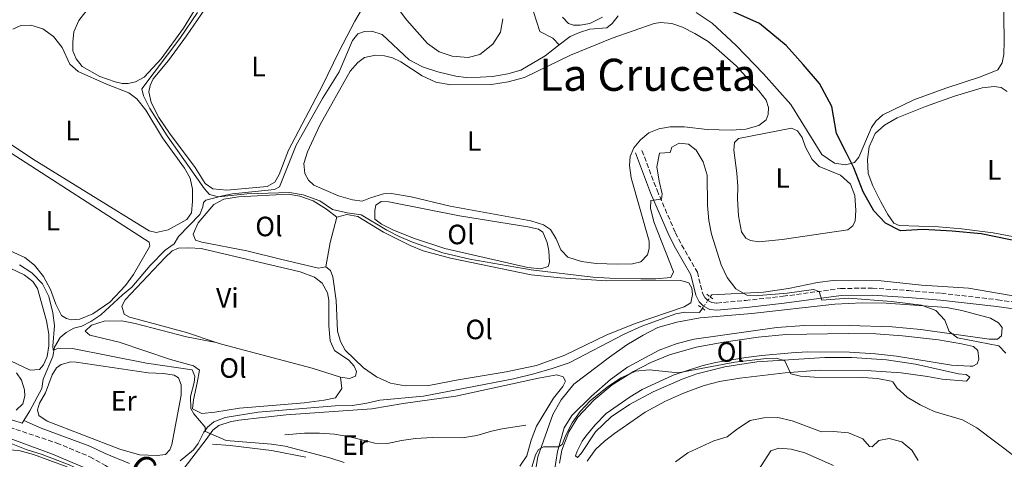
# Model space of a CAD drawing. Units: metres. Extents: x 605282 to 608788, y 4645945 to 4648305.
# Drawn here: x 606593 to 606946, y 4646951 to 4647109 of the extents above; entities that cross this region are included whole.
import ezdxf
from ezdxf.enums import TextEntityAlignment as Align

# ---------------------------------------------------------------- set-up
doc = ezdxf.new("R2010")
doc.units = ezdxf.units.M
doc.header["$MEASUREMENT"] = 0
for name, pattern in [('DGN Style 2', [1.7399219301090239, 1.043953158065414, -0.6959687720436097]), ('DGN Style 3', [2.435890702152634, 1.739921930109024, -0.6959687720436097]), ('DGN Style 5', [1.217945351076317, 0.5219765790327072, -0.6959687720436097])]:
    doc.linetypes.add(name, pattern=pattern)
for name, color, linetype, lineweight in [('Acequia sin especificar', 4, 'Continuous', 0), ('Acequia sin especificar no vista', 4, 'DGN Style 5', 0), ('Camino', 7, 'DGN Style 3', 0), ('Curva de nivel directora', 30, 'Continuous', 30), ('Curva de nivel intermedia', 30, 'Continuous', 0), ('Etiqueta de uso rústico', 92, 'Continuous', 0), ('Línea  de bancal', 1, 'Continuous', 13), ('Línea de cambio de uso (parcela vista)', 92, 'Continuous', 0), ('Margen derecho', 7, 'Continuous', 0), ('Pontón-alcantarilla (pasos de agua)', 1, 'DGN Style 2', 0), ('Texto de Área (paraje) menor', 7, 'Continuous', 0)]:
    doc.layers.add(name, color=color, linetype=linetype, lineweight=lineweight)
doc.styles.add('Style-Arial', font='arial.ttf')

msp = doc.modelspace()

# ---------------------------------------------------------------- linework, layer by layer
at = {"layer": 'Acequia sin especificar', "color": 4, "linetype": 'Continuous', "lineweight": 0}
for points in [[(606724.1100000005, 4647165.5, 404.3999999999942), (606733.0800000001, 4647155.730000001, 404.3999999999942), (606743.9400000004, 4647144.4, 403.8500000000058), (606759.7999999998, 4647129.939999999, 403.1100000000006), (606773.0800000001, 4647118.119999999, 402.0099999999948), (606775.8399999999, 4647114.310000001, 401.820000000007), (606777.2100000001, 4647111.17, 401.820000000007), (606779.3600000005, 4647104.470000001, 401.6399999999995), (606784.0199999996, 4647102.109999999, 401.4499999999971), (606786.2800000003, 4647099.619999999, 401.0899999999965)], [(606786.2800000003, 4647099.619999999, 401.0899999999965), (606790.1699999999, 4647102.609999999, 401.0899999999965), (606793.5800000001, 4647104.09, 400.8999999999942), (606797.1900000004, 4647105.26, 400.7200000000012), (606803.3799999999, 4647105.76, 400.7200000000012), (606805.2800000003, 4647107.289999999, 400.5299999999988), (606807.3899999997, 4647110.060000001, 400.3500000000058)], [(606594.2400000002, 4646964.91, 413.1999999999971), (606596.3700000001, 4646968.359999999, 412.9100000000035), (606600.7199999997, 4646976.33, 411.4400000000023), (606601.2100000001, 4646979.77, 411.25), (606604.5899999999, 4646987.859999999, 410.6999999999971), (606605.1600000003, 4646991.26, 409.7799999999988), (606607.2699999996, 4646994.680000001, 409.2299999999959), (606609.4100000003, 4646996.52, 409.0399999999936), (606612.1699999999, 4646998.050000001, 409.0399999999936), (606615.0700000003, 4646998.76, 409.0399999999936), (606618.2599999999, 4647000.439999999, 408.4900000000052), (606621.8700000001, 4647002.850000001, 408.3000000000029), (606629.5800000001, 4647009.939999999, 407.9400000000023), (606632.9299999997, 4647012.699999999, 407.570000000007), (606639.5199999996, 4647020.539999999, 407.1999999999971), (606644.8600000005, 4647025.99, 406.8300000000018), (606648.1200000001, 4647028.32, 406.6499999999942), (606649.7300000006, 4647030.939999999, 405.9100000000035), (606657.3600000005, 4647038.77, 405.3500000000058), (606658.4299999997, 4647041.5, 405.3500000000058), (606658.6299999999, 4647043.09, 405.3500000000058), (606659.4900000002, 4647043.930000001, 405.3500000000058), (606665.4900000002, 4647045.550000001, 405.3500000000058), (606669.0599999996, 4647046.180000001, 405.1699999999983), (606684.1500000004, 4647047.730000001, 404.25), (606685.9299999997, 4647048.680000001, 404.0599999999977), (606691.9199999999, 4647063.720000001, 404.0599999999977), (606701.3300000001, 4647080.390000001, 403.5099999999948), (606707.2800000003, 4647090.01, 403.3300000000018), (606712.1200000001, 4647101.26, 403.1399999999995), (606714.0700000003, 4647103.57, 402.9600000000065), (606716.3899999997, 4647104.480000001, 402.9600000000065), (606719.0999999996, 4647104.57, 402.9600000000065), (606722.7300000006, 4647103.42, 402.9600000000065), (606732.4400000004, 4647094.300000001, 402.7700000000041), (606737.2100000001, 4647091.720000001, 402.7700000000041), (606742.6900000004, 4647089.970000001, 402.5899999999965), (606749.1299999999, 4647088.460000001, 402.5899999999965), (606752.9199999999, 4647088, 402.4100000000035), (606757.9400000004, 4647088.039999999, 402.4100000000035), (606762.2800000003, 4647088.359999999, 401.6699999999983), (606767.7699999996, 4647089.279999999, 401.4799999999959), (606772.54, 4647090.600000001, 401.4799999999959), (606781.2000000002, 4647095.680000001, 401.4799999999959), (606786.2800000003, 4647099.619999999, 401.0899999999965)], [(606840.4500000002, 4647009.210000001, 405.3600000000006), (606840.9699999997, 4647009.960000001, 405.2700000000041), (606859.54, 4647010.980000001, 404.7200000000012), (606868.4800000006, 4647012.27, 404.5399999999936), (606878.8899999997, 4647014.390000001, 403.8000000000029), (606884.54, 4647015.16, 403.6100000000006), (606901.7400000002, 4647015.039999999, 403.0599999999977), (606916.2699999996, 4647013.5, 402.8800000000047), (606923.8099999996, 4647013.01, 402.3000000000029), (606933.0899999999, 4647012.390000001, 401.7899999999936), (606963.6500000004, 4647007.16, 400.6699999999983)], [(606650.2699999996, 4646950.42, 411.3600000000006), (606655.0199999996, 4646954.33, 411.1699999999983), (606656.7000000002, 4646956.67, 410.4400000000023), (606658.7400000002, 4646960.680000001, 410.25), (606660.0999999996, 4646962.560000001, 409.6999999999971), (606662.3600000005, 4646964.439999999, 409.5099999999948), (606666.4299999997, 4646965.92, 409.5099999999948), (606678.2800000003, 4646967.92, 408.9600000000065), (606705.9000000004, 4646970.220000001, 408.5899999999965), (606712.0499999998, 4646970.289999999, 408.0399999999936), (606717.2699999996, 4646971.109999999, 407.8500000000058), (606721.8799999999, 4646972.189999999, 407.8500000000058), (606737.6299999999, 4646973.66, 407.6699999999983), (606752.5700000003, 4646976.449999999, 407.3000000000029), (606769.8799999999, 4646979.91, 407.3000000000029), (606777.2000000002, 4646981.680000001, 407.3000000000029), (606783.7800000003, 4646983.52, 407.1199999999953), (606789.79, 4646985.560000001, 407.1199999999953), (606809.5899999999, 4646995.890000001, 406.75), (606815.9100000003, 4646998.779999999, 406.75), (606828.1200000001, 4647003.220000001, 406.5599999999977), (606831.2999999998, 4647003.730000001, 406.5599999999977), (606836.6299999999, 4647003.689999999, 406.0099999999948), (606837.6500000004, 4647005.16, 405.8399999999965)], [(606446.5199999996, 4646990.859999999, 415.8600000000006), (606463.5899999999, 4646986.32, 415.8600000000006), (606498.9400000004, 4646978.02, 415.4900000000052), (606503.9199999999, 4646977.09, 415.4900000000052), (606511.0300000003, 4646976.77, 415.4900000000052), (606517.7999999998, 4646977.57, 415.4900000000052), (606523.1500000004, 4646979.039999999, 415.3099999999977), (606533.6200000001, 4646978.76, 415.3099999999977), (606537.1799999997, 4646978.74, 414.7599999999948), (606540.6900000004, 4646978.130000001, 414.7599999999948), (606575.8399999999, 4646968.59, 414.0200000000041), (606583.4000000004, 4646966.789999999, 414.0200000000041), (606590.6200000001, 4646964.960000001, 413.6499999999942), (606593.6600000003, 4646963.970000001, 413.2799999999988), (606594.2400000002, 4646964.91, 413.1999999999971)], [(606594.2400000002, 4646964.91, 413.1999999999971), (606600.4100000003, 4646962.16, 412.4600000000065), (606617.9500000002, 4646955.689999999, 412.2799999999988), (606623.3399999999, 4646953.02, 412.2799999999988), (606632.0899999999, 4646949.439999999, 412.2799999999988)]]:
    msp.add_polyline3d(points, dxfattribs=at)
at = {"layer": 'Acequia sin especificar no vista', "color": 4, "linetype": 'DGN Style 5', "lineweight": 0, "extrusion": (0.05517824061159396, 0.07981138376224141, 0.9952816208415413), "elevation": 404772.0711267526, "flags": 128}
msp.add_lwpolyline([(2143508.334452135, -4147823.60350585), (2143508.334452135, -4147828.550515048)], dxfattribs=at)
at = {"layer": 'Camino', "color": 7, "linetype": 'DGN Style 3', "lineweight": 0}
for points in [[(606815.9499999986, 4647061.77, 402.6699999999984), (606821.3399999997, 4647047.5, 404.2799999999989), (606827.9400000002, 4647032.180000001, 405.9900000000052), (606830.1700000009, 4647027.88, 406.3300000000019), (606835.8099999981, 4647018.149999999, 406.3600000000005), (606837.6299999976, 4647010.720000001, 406.179999999993), (606838.4999999992, 4647008.970000001, 406.179999999993), (606839.5100000018, 4647007.969999999, 406.179999999993), (606841.0000000005, 4647007.199999999, 406.179999999993), (606842.7999999997, 4647007.040000001, 406.179999999993), (606853.1299999985, 4647007.980000001, 406.0599999999977), (606866.6000000022, 4647009.460000002, 405.4400000000024), (606887.1999999994, 4647012.270000001, 404.6999999999972), (606898.5899999999, 4647012.380000001, 404.1499999999942), (606911.5699999996, 4647011.5, 403.6000000000059), (606923.3599999979, 4647010.530000002, 403.479999999996), (606943.5100000004, 4647008.219999999, 402.6000000000059), (606953.3000000003, 4647006.850000003, 402.3000000000029)], [(606431.199999998, 4646993.730000001, 416.5500000000029), (606433.5100000012, 4646992.890000002, 416.6199999999953), (606448.3599999995, 4646988.54, 416.3899999999994), (606459.8999999977, 4646985.580000003, 416.6000000000058), (606495.5199999998, 4646976.850000002, 416.4199999999983), (606509.36, 4646974.710000001, 416.1499999999943), (606524.7199999979, 4646975.870000001, 415.6699999999983), (606535.089999999, 4646975.750000001, 415.4900000000054), (606540.6400000012, 4646975.06, 415.3000000000029), (606548.2399999986, 4646973.820000002, 415.3000000000029), (606562.0100000018, 4646970.410000001, 415.2299999999959), (606589.0599999975, 4646962.480000001, 414.9299999999931), (606606.0300000014, 4646956.82, 414.9299999999931), (606617.899999998, 4646951.899999999, 414.7400000000052), (606623.4799999993, 4646948.760000003, 414.5800000000019), (606628.7899999978, 4646945.280000003, 414.5599999999977), (606645.6299999978, 4646933.250000001, 414.5599999999977), (606662.0499999997, 4646920.720000001, 414.8699999999953)]]:
    msp.add_polyline3d(points, dxfattribs=at)
at = {"layer": 'Curva de nivel directora', "color": 30, "linetype": 'Continuous', "lineweight": 30, "elevation": 400, "flags": 128}
for points in [[(606916.7499999984, 4647033.410000001), (606908.7199999996, 4647032.970000001), (606903.2399999991, 4647035.710000002), (606899.1399999997, 4647040.160000003), (606895.2999999997, 4647046.970000003), (606891.9499999991, 4647055.58), (606889.2099999988, 4647061.060000001), (606885.7099999984, 4647067.850000001), (606884.079999999, 4647077.5), (606879.6199999999, 4647085.800000002), (606873.8099999984, 4647092.57), (606867.6399999993, 4647099.45), (606858.0599999992, 4647107.300000002), (606848.1399999995, 4647111.75)], [(606982.009999999, 4647022.75), (606937.5699999991, 4647031.810000001), (606927.2000000002, 4647032.859999999), (606916.7499999984, 4647033.410000001)]]:
    msp.add_lwpolyline(points, dxfattribs=at)
at = {"layer": 'Curva de nivel intermedia', "color": 30, "linetype": 'Continuous', "lineweight": 0, "flags": 128}
for points, elevation in [([(606727.9000000004, 4647113.42), (606731.6300000007, 4647108.480000001), (606738.9800000022, 4647100.140000001), (606743.1799999999, 4647097.21), (606747.9000000006, 4647095.560000001), (606753.54, 4647095.100000001), (606757.8400000005, 4647096.229999999), (606762.4000000004, 4647099.939999999), (606765.1699999997, 4647104.170000001), (606765.980000001, 4647109.039999999)], 405.0000000000001), ([(606694.4100000005, 4647045.84), (606689.4999999999, 4647046.749999999), (606674.1500000008, 4647046.239999999), (606664.020000001, 4647045.2), (606660.8100000012, 4647045.96), (606658.9699999995, 4647047.980000001), (606645.6600000013, 4647067.02), (606639.4000000005, 4647076.850000001), (606637.1500000019, 4647081.32), (606636.5100000004, 4647083.869999998), (606650.2200000009, 4647101.899999999), (606656.4900000007, 4647111.259999998)], 405.0000000000001), ([(606946.4900000021, 4646989.060000001), (606943.9500000007, 4646991.66), (606929.1200000001, 4646994.56), (606926.1200000006, 4646996.869999998), (606924.6000000006, 4647000.939999999), (606921.3399999995, 4647004.400000001), (606916.1800000007, 4647006.300000001), (606905.4000000004, 4647007.640000001), (606889.9800000021, 4647008.730000001), (606880.4300000012, 4647008.109999999), (606879.4500000001, 4647011.169999999), (606877.4400000006, 4647011.9), (606867.9800000013, 4647010.57), (606857.8200000002, 4647009.800000002), (606853.570000001, 4647009.910000001), (606849.6100000005, 4647012.109999998), (606846.5500000003, 4647016.149999999), (606844.2999999995, 4647020.73), (606840.8300000007, 4647031.720000001), (606839.97, 4647036.65), (606839.4700000016, 4647042.029999998), (606839.3100000005, 4647052.88), (606837.9300000014, 4647057.699999999), (606835.37, 4647061.930000001), (606832.6000000006, 4647064.08), (606829.240000001, 4647064.38), (606826.6799999997, 4647062.960000001), (606826.0100000014, 4647061.039999999), (606822.2500000016, 4647060.819999999), (606821.3300000008, 4647055.890000001), (606822.0999999996, 4647050.740000002), (606823.2300000007, 4647046.21), (606822.9400000002, 4647044.279999999), (606819.070000001, 4647043.800000001), (606819.0100000007, 4647041.099999999), (606820.1399999994, 4647036.140000001), (606827.2699999998, 4647018.189999999), (606826.2500000005, 4647016.220000001), (606820.9500000008, 4647015.760000001), (606815.5000000015, 4647015.760000001), (606804.4000000015, 4647015.919999999), (606798.2900000005, 4647016.34), (606776.2500000016, 4647018.939999999), (606754.2000000017, 4647022.740000002), (606744.4699999996, 4647025.069999999), (606733.6500000014, 4647028.869999999), (606728.8300000001, 4647030.929999998), (606724.390000001, 4647033.219999999), (606715.190000001, 4647038.720000001), (606710.2100000011, 4647039.439999999), (606704.8800000001, 4647040.640000001), (606700.3400000005, 4647043.689999999), (606694.4100000005, 4647045.84)], 405.0000000000001), ([(606592.7200000009, 4647020.789999999), (606597.0300000004, 4647017.890000001), (606600.9000000017, 4647013.880000001), (606603.1500000004, 4647009.419999999), (606604.6100000021, 4647003.529999999), (606605.2000000001, 4646998.970000001), (606604.600000001, 4646991.619999998), (606604.7400000017, 4646990.08), (606606.8000000003, 4646990.8), (606611.6300000006, 4646990.680000001), (606638.2300000016, 4646985.42), (606654.6399999999, 4646983.050000001), (606655.5099999994, 4646980.8), (606655.2600000014, 4646978.560000001), (606654.0200000008, 4646973.470000001), (606654.07, 4646969.250000001), (606655.2099999998, 4646967.239999999), (606659.2800000003, 4646962.529999999), (606659.420000001, 4646960.980000001), (606666.7800000014, 4646957.679999999), (606683.010000001, 4646956.470000001), (606687.9400000018, 4646955.67), (606704.3100000002, 4646951.359999998)], 410.0000000000001), ([(606776.1500000011, 4646947.27), (606777.8099999996, 4646952.63), (606778.8700000013, 4646954.480000001), (606780.6600000017, 4646955.509999999), (606785.9500000001, 4646955.509999999), (606787.3100000013, 4646956.349999999), (606788.5000000005, 4646959.429999999), (606790.8899999999, 4646964.05), (606793.770000001, 4646968.140000001), (606797.4800000014, 4646972.039999999), (606803.9400000012, 4646977.259999999), (606808.520000001, 4646980.199999998), (606813.5700000002, 4646982.630000001), (606818.480000001, 4646983.06), (606828.9100000003, 4646982.020000001), (606849.2300000003, 4646985.810000001), (606860.6299999999, 4646987.09), (606864.1400000012, 4646987.21), (606867.150000002, 4646986.300000001), (606869.3899999994, 4646981.679999998), (606872.8000000003, 4646980.76), (606877.7900000014, 4646980.46), (606895.2200000014, 4646980.319999999), (606900.4699999996, 4646980.009999999), (606905.3700000015, 4646979.039999999), (606905.8800000009, 4646978.770000001), (606907.4099999998, 4646976.630000001), (606911.070000001, 4646973.220000001), (606915.7699999994, 4646970.470000001), (606920.7200000003, 4646968.180000001), (606930.8800000015, 4646965.16), (606936.0600000004, 4646962.239999999), (606957.5100000014, 4646946.119999999)], 410.0000000000001), ([(606827.9400000002, 4646950.02), (606832.3400000012, 4646953.359999998), (606841.7200000001, 4646957.609999999), (606846.5200000014, 4646959.039999999), (606850.1900000015, 4646961.959999999), (606854.7700000014, 4646964.900000001), (606859.6700000009, 4646965.9), (606864.7300000013, 4646965.970000001), (606869.7800000006, 4646964.839999998), (606880.2900000004, 4646960.810000001)], 415), ([(606677.7800000008, 4646905.91), (606674.760000001, 4646904.470000001), (606672.9600000017, 4646905.519999999), (606664.8500000002, 4646912.350000001), (606656.740000001, 4646918.329999999), (606652.4800000007, 4646921.869999999), (606635.5600000004, 4646934.06), (606619.8200000003, 4646944.189999999), (606615.2000000002, 4646946.82), (606610.4700000006, 4646949.039999999), (606600.7899999999, 4646952.690000001), (606595.0400000011, 4646954.470000001), (606581.1699999995, 4646959.99)], 415), ([(606880.2900000004, 4646960.810000001), (606884.6199999999, 4646960.969999999), (606890.0300000013, 4646960.419999999), (606895.1200000008, 4646958.37), (606897.5300000004, 4646955.529999998), (606898.5400000006, 4646955.449999998), (606900.9099999999, 4646957.71), (606904.6300000015, 4646958.419999999), (606909.1100000008, 4646957.23), (606912.8000000011, 4646954.220000002), (606915.0099999994, 4646950.529999998)], 415), ([(606857.5800000011, 4646946.960000002), (606862.1600000008, 4646954), (606864.9900000006, 4646954.979999999), (606869.5100000001, 4646954.599999999), (606874.3400000003, 4646953.300000001), (606884.6199999999, 4646948.73)], 420.0000000000001), ([(606704.3100000002, 4646951.359999998), (606709.1700000018, 4646949.78)], 410.0000000000001)]:
    msp.add_lwpolyline(points, dxfattribs=dict(at, elevation=elevation))
at = {"layer": 'Línea  de bancal', "color": 1, "linetype": 'Continuous', "lineweight": 13}
for points in [[(606774.2699999996, 4646963.239999998, 408.6600000000035), (606765.8299999973, 4646961.95, 408.6600000000035), (606761.9600000004, 4646961.13, 408.6600000000035), (606756.6499999996, 4646959.550000002, 408.4799999999959), (606751.4999999999, 4646958.690000001, 408.4799999999959), (606740.7899999988, 4646958.77, 408.4799999999959), (606734.7600000027, 4646958.390000002, 408.4799999999959), (606729.7300000013, 4646957.739999998, 408.4799999999959), (606724.6599999998, 4646956.61, 408.6600000000035), (606720.1700000014, 4646956.8, 408.8399999999965), (606711.11, 4646959.04, 408.8399999999965), (606705.6600000006, 4646960.000000001, 409.0299999999988), (606700.2899999997, 4646960.350000001, 409.2100000000065), (606694.9200000028, 4646960.32, 409.2100000000065), (606687.8000000016, 4646959.789999999, 409.3999999999942)], [(606695.39, 4646951.690000001, 410.6900000000023), (606683.0000000005, 4646954.180000001, 410.8699999999953), (606668.1700000021, 4646955.960000002, 411.2400000000052), (606661.9099999992, 4646956.429999999, 411.2400000000052)]]:
    msp.add_polyline3d(points, dxfattribs=at)
at = {"layer": 'Línea de cambio de uso (parcela vista)', "color": 92, "linetype": 'Continuous', "lineweight": 0, "extrusion": (-0.4087612263661569, 0.08823176557758393, 0.9083663442481221), "elevation": 162386.6502623912, "flags": 128}
msp.add_lwpolyline([(-4670414.580619733, -351768.8312692164), (-4670423.412361443, -351769.2856241205), (-4670432.780336763, -351768.8312692165)], dxfattribs=at)
at = {"layer": 'Línea de cambio de uso (parcela vista)', "color": 92, "linetype": 'Continuous', "lineweight": 0}
for points in [[(606945.4299999997, 4647136.619999999, 396.8500000000058), (606945.8099999996, 4647100.939999999, 397.0299999999988), (606945.7000000002, 4647096.26, 397.0299999999988), (606945.1399999997, 4647093.210000001, 397.0299999999988), (606943.6100000005, 4647090.75, 397.2200000000012), (606937.4000000004, 4647088.16, 397.2200000000012), (606924.8899999997, 4647084.16, 397.3999999999942), (606913.4100000003, 4647079.91, 397.7700000000041), (606902.3499999996, 4647074.51, 398.1399999999995), (606899.7800000003, 4647072.279999999, 398.3300000000018), (606898.2599999999, 4647070.050000001, 398.5099999999948), (606893.7300000006, 4647059.42, 398.8800000000047), (606892.2100000001, 4647057.42, 398.8800000000047), (606888.9900000002, 4647056.59, 399.25)], [(606631.6100000005, 4647085.76, 405.6199999999953), (606629.4500000002, 4647085.810000001, 405.6199999999953), (606626.9800000006, 4647086.369999999, 405.6199999999953), (606621.4299999997, 4647088.27, 405.6199999999953), (606615.1500000004, 4647091.869999999, 405.6199999999953), (606612.9299999997, 4647094.630000001, 405.6199999999953), (606611.8300000001, 4647097.5, 405.6199999999953), (606611.7400000002, 4647100.67, 405.6199999999953), (606612.1900000004, 4647104.310000001, 405.6199999999953), (606613.9299999997, 4647108.430000001, 405.6199999999953), (606620.7599999999, 4647117.230000001, 405.6199999999953)], [(606657.9800000006, 4647116.26, 405.070000000007), (606651.4800000006, 4647105.630000001, 405.070000000007), (606643.4699999997, 4647094.600000001, 405.6199999999953), (606637.3499999996, 4647088.029999999, 405.6199999999953), (606634.29, 4647086.390000001, 405.6199999999953), (606631.6100000005, 4647085.76, 405.6199999999953)], [(606667.0499999998, 4647047.52, 404.5099999999948), (606661.9900000002, 4647047.99, 404.5099999999948), (606659.2199999997, 4647049.939999999, 404.3300000000018), (606655.6299999999, 4647055.65, 404.3300000000018), (606646.4400000004, 4647068.01, 404.3300000000018), (606642.6200000001, 4647073.65, 404.3300000000018), (606639.8799999999, 4647079.01, 404.3300000000018), (606639.0199999996, 4647082.84, 404.3300000000018), (606639.54, 4647085.08, 404.3300000000018), (606640.6399999997, 4647087.470000001, 404.3300000000018), (606646.1399999997, 4647094.039999999, 404.3300000000018), (606652.5800000001, 4647102.84, 404.3300000000018), (606661.7300000006, 4647116.460000001, 404.3300000000018)], [(606717.3600000005, 4647115.689999999, 404.1399999999995), (606712.9699999997, 4647108.189999999, 404.5099999999948), (606707.2100000001, 4647097.17, 404.3300000000018), (606701.3200000003, 4647085.08, 404.3300000000018), (606689.1600000003, 4647061.9, 404.3300000000018), (606685.7999999998, 4647053.140000001, 404.3300000000018), (606684.2699999996, 4647050.449999999, 404.3300000000018), (606681.4800000006, 4647048.890000001, 404.5099999999948), (606667.0499999998, 4647047.52, 404.5099999999948)], [(606888.9900000002, 4647056.59, 399.25), (606885.0599999996, 4647057.24, 399.25), (606880.4800000006, 4647060.289999999, 399.25), (606869.3200000003, 4647078.230000001, 399.429999999993), (606859.5899999999, 4647089.289999999, 399.429999999993), (606849.7300000006, 4647099.449999999, 399.429999999993), (606841.1699999999, 4647107.439999999, 399.25), (606835.4000000004, 4647111.310000001, 399.429999999993)], [(606590.2400000002, 4647105.32, 406.5399999999936), (606593.1900000004, 4647106.65, 406.5399999999936), (606596.6699999999, 4647106.74, 406.5399999999936), (606601.0300000003, 4647105.390000001, 406.5399999999936), (606604.7999999998, 4647102.699999999, 406.5399999999936), (606607.9800000006, 4647098.730000001, 406.5399999999936), (606610.75, 4647092.76, 406.3600000000006), (606613.75, 4647090.140000001, 406.3600000000006), (606623.9199999999, 4647085.539999999, 406.3600000000006), (606631.8600000005, 4647082.470000001, 406.3600000000006), (606634.7000000002, 4647080.32, 406.3600000000006), (606638, 4647076.27, 406.3600000000006), (606643.9199999999, 4647066.33, 406.5399999999936), (606651.8399999999, 4647055.369999999, 406.5399999999936), (606653.8600000005, 4647051.84, 406.5399999999936), (606654.6799999997, 4647047.890000001, 406.5399999999936), (606654.7199999997, 4647043.439999999, 406.5399999999936), (606654.3099999996, 4647039.380000001, 406.5399999999936), (606652.6600000003, 4647037, 406.5399999999936), (606645.9900000002, 4647033.34, 406.5399999999936), (606641.6500000004, 4647032.289999999, 406.5399999999936)], [(606847.9800000006, 4647069.08, 402.2200000000012), (606839.3300000001, 4647069.26, 402.2200000000012), (606831.0999999996, 4647070.210000001, 402.2200000000012), (606826.1100000005, 4647070.210000001, 402.3999999999942), (606821.9699999997, 4647069.539999999, 402.3999999999942), (606818.4000000004, 4647068.060000001, 402.2200000000012), (606815.3700000001, 4647065.57, 402.2200000000012), (606813.0199999996, 4647062.689999999, 402.2200000000012), (606811.6900000004, 4647059.65, 402.2200000000012), (606811.4299999997, 4647056.359999999, 402.2200000000012), (606812.0899999999, 4647051.949999999, 402.2200000000012), (606818.5700000003, 4647029.210000001, 402.2200000000012), (606818.5099999999, 4647026.58, 402.2200000000012), (606817.9199999999, 4647024.300000001, 402.2200000000012), (606815.54, 4647021.84, 402.2200000000012), (606812.5199999996, 4647021.130000001, 402.2200000000012), (606807.1399999997, 4647020.939999999, 402.2200000000012), (606799.5300000003, 4647021.27, 402.2200000000012), (606794.2800000003, 4647022, 402.2200000000012), (606789.2999999998, 4647023.550000001, 402.2200000000012), (606786.8499999996, 4647026.16, 402.2200000000012), (606785.2100000001, 4647030.07, 402.2200000000012), (606783.1500000004, 4647033.41, 402.2200000000012), (606780.6500000004, 4647035.130000001, 402.2200000000012), (606776.0999999996, 4647036.52, 402.2200000000012), (606747.1399999997, 4647041.84, 402.2200000000012), (606733.0999999996, 4647045.119999999, 402.3999999999942), (606726.1100000005, 4647046.369999999, 402.3999999999942), (606723.2100000001, 4647046.199999999, 402.3999999999942), (606718.5599999996, 4647044.84, 402.3999999999942), (606715.6100000005, 4647043.619999999, 402.3999999999942), (606712.0599999996, 4647044.039999999, 402.3999999999942), (606707.1200000001, 4647045.539999999, 402.3999999999942), (606698.2199999997, 4647049.32, 402.3999999999942), (606696.2999999998, 4647051.08, 402.3999999999942), (606695.04, 4647053.560000001, 402.3999999999942), (606694.6399999997, 4647057.039999999, 402.3999999999942), (606695.9100000003, 4647061.289999999, 402.3999999999942), (606700.3899999997, 4647070.800000001, 402.3999999999942), (606711.25, 4647090.17, 402.2200000000012), (606714.0499999998, 4647093.390000001, 402.2200000000012), (606716.4600000001, 4647095.109999999, 402.2200000000012), (606720.3700000001, 4647095.939999999, 402.2200000000012), (606723.54, 4647095.720000001, 402.2200000000012), (606726.4800000006, 4647095.039999999, 402.2200000000012), (606729.4400000004, 4647093.550000001, 402.2200000000012), (606737.0999999996, 4647088.539999999, 402.2200000000012), (606742.0300000003, 4647086.300000001, 402.2200000000012), (606747.4400000004, 4647085.369999999, 402.0399999999936), (606762.0099999999, 4647085.460000001, 402.0399999999936), (606767.9699999997, 4647086.34, 401.8500000000058), (606773.8600000005, 4647087.960000001, 401.8500000000058), (606790.3499999996, 4647095.949999999, 402.2200000000012), (606805.2400000002, 4647102.029999999, 402.2200000000012), (606820.3600000005, 4647107.289999999, 402.2200000000012), (606822.6399999997, 4647107.66, 402.2200000000012), (606826.7000000002, 4647107.32, 402.2200000000012), (606830.5199999996, 4647106.050000001, 402.2200000000012), (606834.9500000002, 4647103.699999999, 402.2200000000012), (606839.6799999997, 4647100.84, 402.2200000000012), (606842.5999999996, 4647098.5, 402.2200000000012), (606849.7800000003, 4647092.180000001, 402.2200000000012), (606857.8300000001, 4647083.189999999, 402.2200000000012), (606860.5099999999, 4647079.810000001, 402.3999999999942), (606861.3099999996, 4647077.210000001, 402.3999999999942), (606861.25, 4647074.699999999, 402.3999999999942), (606860.54, 4647072.810000001, 402.3999999999942), (606857.8499999996, 4647070.74, 402.3999999999942), (606853.2400000002, 4647069.42, 402.3999999999942), (606847.9800000006, 4647069.08, 402.2200000000012)], [(606801.79, 4647109.550000001, 399.8000000000029), (606797.29, 4647107.350000001, 399.6199999999953), (606793.7999999998, 4647106.680000001, 399.6199999999953), (606791.4100000003, 4647106.730000001, 399.6199999999953), (606789.5599999996, 4647107.33, 399.6199999999953), (606787.4500000002, 4647109.58, 399.6199999999953)], [(606987.9000000004, 4647023.480000001, 398.7799999999988), (606941.9699999997, 4647032.220000001, 398.8500000000058), (606930.5700000003, 4647033.710000001, 398.8099999999977), (606922.2599999999, 4647034.430000001, 399), (606908.1900000004, 4647034.880000001, 398.8099999999977), (606906.2999999998, 4647035.699999999, 398.8099999999977), (606904.0800000001, 4647038.779999999, 398.8099999999977), (606901.6399999997, 4647043.359999999, 398.8099999999977), (606898.7100000001, 4647049.060000001, 398.8099999999977), (606897.1200000001, 4647053.52, 398.8099999999977), (606896.8899999997, 4647058.550000001, 398.8099999999977), (606897.3899999997, 4647063.029999999, 398.8099999999977), (606899.6299999999, 4647067.810000001, 398.8099999999977), (606902.9699999997, 4647070.800000001, 398.8099999999977), (606907.4400000004, 4647073.470000001, 398.8099999999977), (606917.6399999997, 4647077.57, 398.6300000000047), (606927.9900000002, 4647081.25, 398.8899999999995), (606938.0199999996, 4647084.289999999, 398.8500000000058), (606942.2800000003, 4647084.730000001, 398.8899999999995), (606944.8300000001, 4647084.33, 398.8899999999995), (606946.9500000002, 4647082.930000001, 398.8500000000058)], [(606857.8899999997, 4647028.960000001, 401.2899999999936), (606854.9199999999, 4647029.449999999, 401.2899999999936), (606853.1500000004, 4647030.350000001, 401.2899999999936), (606851.6200000001, 4647032.560000001, 401.2899999999936), (606850.6200000001, 4647038.33, 401.2899999999936), (606850.2400000002, 4647044.480000001, 401.1000000000058), (606850.3099999996, 4647048.810000001, 401.2899999999936), (606849.9600000001, 4647053.609999999, 401.2899999999936), (606848.9000000004, 4647061.890000001, 401.2899999999936), (606849.1500000004, 4647064.600000001, 401.2899999999936), (606850.5899999999, 4647066.02, 401.2899999999936), (606869.5999999996, 4647069.74, 401.1000000000058), (606871.7599999999, 4647068.789999999, 401.1000000000058), (606873.4100000003, 4647066.460000001, 401.1000000000058), (606874.6600000003, 4647063.01, 401.1000000000058), (606876.9800000006, 4647058.51, 401.1000000000058), (606879.5099999999, 4647056.02, 401.1000000000058), (606887.1799999997, 4647052.869999999, 401.1000000000058), (606890.75, 4647049.67, 401.1000000000058), (606892.3099999996, 4647045.640000001, 401.2899999999936), (606892.6200000001, 4647040.26, 401.2899999999936), (606892.4699999997, 4647036.550000001, 401.2899999999936), (606891.5300000003, 4647034.699999999, 401.2899999999936), (606889.8200000003, 4647033.359999999, 401.2899999999936), (606866.29, 4647029.789999999, 401.2899999999936), (606857.8899999997, 4647028.960000001, 401.2899999999936)], [(606641.6500000004, 4647032.289999999, 406.5399999999936), (606639.2199999997, 4647032.890000001, 406.5399999999936), (606597.3099999996, 4647058.720000001, 406.5399999999936), (606584.54, 4647067.24, 406.5399999999936)], [(606587.6699999999, 4647062.08, 408.0200000000041), (606639.1500000004, 4647028.91, 408.0200000000041), (606639.3700000001, 4647027.4, 408.0200000000041), (606633.5700000003, 4647017.310000001, 408.0200000000041), (606630.7199999997, 4647013.350000001, 408.0200000000041), (606625.0700000003, 4647007.359999999, 408.1999999999971), (606619.0099999999, 4647003.189999999, 408.1999999999971), (606614.3099999996, 4647001.289999999, 408.1999999999971), (606611.1799999997, 4647001.050000001, 408.1999999999971)], [(606702.5999999996, 4647020, 405.5299999999988), (606699.9299999997, 4647019.550000001, 405.5299999999988), (606686.2300000006, 4647022.789999999, 405.5299999999988), (606674.1900000004, 4647025.74, 405.1600000000035), (606658.0899999999, 4647028.869999999, 405.5299999999988), (606655.8499999996, 4647029.619999999, 405.5299999999988), (606654.9000000004, 4647031.800000001, 405.5299999999988), (606656.79, 4647035.800000001, 405.3399999999965), (606662.3300000001, 4647042.449999999, 405.3399999999965), (606665.9000000004, 4647044.32, 405.3399999999965), (606671.2400000002, 4647045.09, 405.1600000000035), (606688.9900000002, 4647046.039999999, 405.1600000000035), (606693.2400000002, 4647045.390000001, 405.1600000000035), (606697.9800000006, 4647043.689999999, 405.3399999999965), (606702.8300000001, 4647040.720000001, 405.3399999999965), (606706.4400000004, 4647037.789999999, 405.5299999999988)], [(606779.6799999997, 4647019.33, 403.8800000000047), (606775.04, 4647019.75, 403.8800000000047), (606745.25, 4647026.619999999, 404.0599999999977), (606734.3399999999, 4647030.220000001, 404.0599999999977), (606726.8600000005, 4647033.180000001, 404.0599999999977), (606722.5499999998, 4647035.380000001, 404.0599999999977), (606720.1200000001, 4647037.17, 404.0599999999977), (606720.1100000005, 4647040.230000001, 403.8800000000047), (606720.4699999997, 4647042.119999999, 403.8800000000047), (606722.3700000001, 4647043.460000001, 403.8800000000047), (606725.2000000002, 4647043.32, 403.8800000000047), (606750.4400000004, 4647038.300000001, 403.5099999999948), (606775.04, 4647034.359999999, 403.6900000000023), (606778.8200000003, 4647033.52, 403.6900000000023), (606780.4000000004, 4647032.470000001, 403.6900000000023), (606781.9199999999, 4647028.710000001, 403.8800000000047), (606782.5099999999, 4647025.800000001, 403.8800000000047), (606782.8300000001, 4647021.66, 403.8800000000047), (606782.3200000003, 4647020.199999999, 403.8800000000047), (606779.6799999997, 4647019.33, 403.8800000000047)], [(606706.4400000004, 4647037.789999999, 405.5299999999988), (606710.0499999998, 4647038.850000001, 405.5299999999988), (606714.0599999996, 4647038.039999999, 405.5299999999988), (606723.1799999997, 4647032.52, 405.5299999999988), (606732.8099999996, 4647027.689999999, 405.3399999999965), (606737.4400000004, 4647025.77, 405.3399999999965), (606747.2800000003, 4647023.140000001, 405.3399999999965), (606776.2300000006, 4647017.199999999, 405.5299999999988), (606786.7300000006, 4647016.039999999, 405.5299999999988), (606803.3899999997, 4647014.949999999, 405.5299999999988), (606829.9100000003, 4647015.100000001, 405.7100000000065), (606832.7999999998, 4647014.34, 405.7100000000065), (606833.8700000001, 4647012.32, 405.8999999999942), (606834.0499999998, 4647010.16, 405.8999999999942), (606833.4800000006, 4647007.15, 405.8999999999942), (606831.1100000005, 4647005.619999999, 405.8999999999942), (606813.5599999996, 4646999.76, 405.7100000000065), (606803.1299999999, 4646995.539999999, 405.7100000000065), (606788.2599999999, 4646988.350000001, 405.7100000000065), (606778.1100000005, 4646984.630000001, 405.8999999999942), (606767.2300000006, 4646982.32, 405.8999999999942), (606750, 4646979.550000001, 405.8999999999942), (606739.5099999999, 4646977.5, 405.7100000000065), (606730.9600000001, 4646977.289999999, 405.7100000000065), (606725.75, 4646978.26, 405.7100000000065), (606720.7000000002, 4646980.539999999, 405.7100000000065), (606716.0099999999, 4646983.779999999, 405.7100000000065), (606709.4500000002, 4646990.140000001, 405.7100000000065), (606707.7699999996, 4646993.279999999, 405.7100000000065), (606706.6799999997, 4646997, 405.5299999999988), (606706.2999999998, 4647007.980000001, 405.5299999999988), (606705.0899999999, 4647016.460000001, 405.5299999999988), (606704.25, 4647018.67, 405.5299999999988), (606702.5999999996, 4647020, 405.5299999999988)], [(606611.1799999997, 4647001.050000001, 408.1999999999971), (606609.4800000006, 4647001.480000001, 408.1999999999971), (606607.7100000001, 4647002.619999999, 408.1999999999971), (606605.6500000004, 4647006.58, 408.1999999999971), (606603.8399999999, 4647011.890000001, 408.1999999999971), (606601.3200000003, 4647016.619999999, 408.1999999999971), (606597.9900000002, 4647020.630000001, 408.1999999999971), (606594.5300000003, 4647023.4, 408.1999999999971), (606581.3499999996, 4647029.300000001, 408.1999999999971)], [(606663.2100000001, 4646992.939999999, 407.3399999999965), (606652.5099999999, 4646996.439999999, 407.1900000000023), (606637.9600000001, 4647000.449999999, 407.1900000000023), (606632.1399999997, 4647002, 407.1900000000023), (606630.2100000001, 4647003.100000001, 407.1900000000023), (606629.3799999999, 4647005.930000001, 407.1900000000023), (606630.5999999996, 4647008.24, 407.1900000000023), (606644.8300000001, 4647023.289999999, 406.820000000007), (606647.4299999997, 4647025.74, 406.820000000007), (606649.7199999997, 4647026.77, 406.820000000007), (606653.4000000004, 4647026.9, 407), (606657.8799999999, 4647026.550000001, 407), (606693.3099999996, 4647018.25, 406.820000000007), (606698.4299999997, 4647016.279999999, 406.820000000007), (606701.2800000003, 4647014.210000001, 406.820000000007), (606703.1900000004, 4647010.710000001, 407), (606703.6699999999, 4647008.08, 407), (606703.6799999997, 4646998.880000001, 407), (606704.1399999997, 4646993.460000001, 406.820000000007), (606705.6600000003, 4646989.970000001, 406.820000000007), (606710.8099999996, 4646986.529999999, 407), (606712.7300000006, 4646984.390000001, 407.1900000000023), (606713.4900000002, 4646982.529999999, 407.1900000000023), (606713.1699999999, 4646980.789999999, 407.3699999999953), (606711.0700000003, 4646979.949999999, 407.3699999999953), (606707.8300000001, 4646980.4, 407.3699999999953)], [(606577.6500000004, 4647025.07, 410.9700000000012), (606594.3700000001, 4647017.100000001, 410.9700000000012), (606597.4800000006, 4647014.800000001, 410.9700000000012), (606599.1299999999, 4647012.310000001, 410.9700000000012), (606602.29, 4647000.689999999, 410.9700000000012), (606603.2100000001, 4646995.890000001, 410.9700000000012), (606603.1799999997, 4646991.710000001, 410.9700000000012), (606602.54, 4646987.810000001, 410.9700000000012), (606601.2400000002, 4646984.92, 410.9700000000012), (606599.79, 4646983.189999999, 411.1499999999942), (606596.4699999997, 4646982.99, 411.1499999999942)], [(606596.4699999997, 4646982.99, 411.1499999999942), (606540.9600000001, 4647009.27, 411.1499999999942)], [(606777.2199999997, 4646944.16, 410.5), (606778.6299999999, 4646951.92, 410.1399999999995), (606783.9299999997, 4646967.109999999, 409.3999999999942), (606786.9400000004, 4646972.27, 409.2100000000065), (606791.5099999999, 4646977.880000001, 409.0299999999988), (606804.3399999999, 4646987.680000001, 409.0299999999988), (606810.4800000006, 4646992.01, 408.8399999999965), (606816.4199999999, 4646995.52, 408.4799999999959), (606821.6600000003, 4646998.26, 407.9199999999983), (606828.4000000004, 4647000.180000001, 407.7400000000052), (606836.7699999996, 4647001.75, 407.7400000000052), (606855.3799999999, 4647003.230000001, 407.3699999999953), (606885.0899999999, 4647006.680000001, 406.0800000000018), (606894.8799999999, 4647007.07, 405.7100000000065), (606903.5, 4647007.050000001, 405.5299999999988), (606913.6600000003, 4647006.24, 404.9700000000012), (606925.1399999997, 4647005.41, 404.9700000000012), (606930.6600000003, 4647004.33, 404.7899999999936), (606941, 4647001.66, 404.7899999999936), (606943.8499999996, 4646999.980000001, 404.7899999999936), (606945.1900000004, 4646998.310000001, 404.7899999999936), (606944.9299999997, 4646995.25, 404.9700000000012), (606943.5300000003, 4646994.060000001, 404.9700000000012), (606940.4699999997, 4646994.050000001, 404.9700000000012), (606915.9900000002, 4646997.52, 405.3399999999965), (606905.6399999997, 4646998.449999999, 405.7100000000065), (606890.25, 4646998.99, 406.4499999999971), (606881.3200000003, 4646999.050000001, 406.4499999999971), (606874.29, 4646998.99, 406.6300000000047), (606864.3099999996, 4646998.210000001, 407.1900000000023), (606834.6600000003, 4646994.140000001, 407.5500000000029), (606828.5800000001, 4646992.49, 407.9199999999983), (606822.0700000003, 4646990.140000001, 408.1100000000006), (606810.8099999996, 4646984.08, 408.4799999999959), (606804.6299999999, 4646979.560000001, 408.4799999999959), (606797.8899999997, 4646973.58, 408.6600000000035), (606790.7699999996, 4646966.680000001, 409.0299999999988), (606788.0700000003, 4646962.289999999, 409.0299999999988), (606785.6799999997, 4646953.76, 409.5800000000018), (606784.4600000001, 4646946.08, 410.1399999999995)], [(606663.2100000001, 4646992.939999999, 407.3399999999965), (606652.5899999999, 4646994.949999999, 408.820000000007), (606634.1500000004, 4646999.76, 409), (606629.3600000005, 4647000.689999999, 409.1900000000023), (606622.9800000006, 4647000.58, 409.3699999999953), (606618.4800000006, 4646999.15, 409.3699999999953), (606616.1900000004, 4646996.92, 409.3699999999953), (606617.8799999999, 4646995.52, 409.3699999999953), (606628.3700000001, 4646993.039999999, 409.3699999999953), (606646.7999999998, 4646986.800000001, 409.1900000000023), (606655.0199999996, 4646984.57, 409.1900000000023), (606657.25, 4646982.930000001, 409.3699999999953), (606656.3700000001, 4646978.41, 409.7400000000052), (606655.0499999998, 4646972.310000001, 409.7400000000052), (606654.6699999999, 4646969.029999999, 409.7400000000052), (606658.0300000003, 4646967.460000001, 409.7400000000052), (606662.7100000001, 4646967.850000001, 409.7400000000052), (606671.5300000003, 4646969.369999999, 409.5599999999977), (606686.1200000001, 4646970.5, 408.6300000000047), (606694.7400000002, 4646971.199999999, 408.6300000000047), (606701.9400000004, 4646972.15, 408.4499999999971), (606706.0499999998, 4646973.01, 408.4499999999971), (606708.2400000002, 4646976.4, 408.2599999999948), (606707.8300000001, 4646980.4, 407.3699999999953)], [(606786.3099999996, 4646949.58, 411.0599999999977), (606787.1900000004, 4646954.289999999, 410.6900000000023), (606789.6799999997, 4646960.810000001, 410.6900000000023), (606792.8899999997, 4646966.119999999, 410.5), (606798.7000000002, 4646972.220000001, 410.5), (606805.2699999996, 4646977.699999999, 409.9499999999971), (606812.9199999999, 4646982.439999999, 409.7700000000041), (606819.0899999999, 4646985.720000001, 409.5800000000018), (606825.7999999998, 4646988.41, 409.3999999999942), (606835.3700000001, 4646991.24, 409.0299999999988), (606845.3200000003, 4646993.02, 408.4799999999959), (606857.6299999999, 4646994.75, 408.2899999999936), (606867.5, 4646995.720000001, 408.2899999999936), (606890, 4646996.17, 407.7400000000052), (606899.8600000005, 4646995.980000001, 407.3699999999953), (606909.3600000005, 4646995.33, 407.1900000000023), (606922.2599999999, 4646993.800000001, 406.820000000007), (606930.5999999996, 4646992.380000001, 406.820000000007), (606934.8499999996, 4646991.42, 406.820000000007), (606936.4199999999, 4646990.02, 406.820000000007), (606936.8300000001, 4646986.880000001, 407), (606936.1600000003, 4646985.27, 407), (606934.6399999997, 4646984.390000001, 407.1900000000023), (606933.6799999997, 4646984.4, 407.1900000000023), (606926.9500000002, 4646984.789999999, 407.1900000000023), (606907.2599999999, 4646988, 407), (606899.7300000006, 4646988.859999999, 407.1900000000023), (606890.4100000003, 4646989.439999999, 407.7400000000052), (606875.2599999999, 4646989.51, 408.1100000000006), (606869.6100000005, 4646989.210000001, 408.2899999999936), (606858.9699999997, 4646988.24, 408.4799999999959), (606853.1699999999, 4646987.470000001, 408.8399999999965)], [(606707.8300000001, 4646980.4, 407.3699999999953), (606697.6500000004, 4646983.689999999, 407.3699999999953), (606665.0800000001, 4646992.32, 407.3699999999953), (606663.2100000001, 4646992.939999999, 407.3399999999965)], [(606853.1699999999, 4646987.470000001, 408.8399999999965), (606842.3700000001, 4646985.699999999, 409.0299999999988), (606837.3700000001, 4646984.539999999, 409.0299999999988), (606827.0999999996, 4646981.17, 409.2100000000065), (606815.9699999997, 4646976.039999999, 409.5800000000018), (606811.6900000004, 4646973.4, 409.9499999999971), (606803.0700000003, 4646967.4, 410.1399999999995), (606799.1699999999, 4646963.369999999, 410.1399999999995), (606795.8099999996, 4646959.33, 410.1399999999995), (606794.4900000002, 4646957.449999999, 410.5), (606792.6799999997, 4646953.9, 410.6900000000023), (606792.1600000003, 4646952.17, 410.8699999999953), (606792.7800000003, 4646951.619999999, 411.0599999999977), (606794.1799999997, 4646953.039999999, 411.2400000000052), (606799.3099999996, 4646960.850000001, 411.429999999993), (606804.9500000002, 4646966.180000001, 411.429999999993), (606811.4800000006, 4646970.66, 411.429999999993), (606819.9000000004, 4646975.199999999, 411.0599999999977), (606830.3799999999, 4646979.76, 410.6900000000023), (606835.5700000003, 4646981.609999999, 410.6900000000023), (606845.6799999997, 4646984.199999999, 410.6900000000023), (606857.1799999997, 4646985.9, 410.5), (606862.9400000004, 4646986.359999999, 410.320000000007), (606881.5099999999, 4646987.529999999, 409.3999999999942), (606891.2100000001, 4646987.5, 409.3999999999942), (606903.6100000005, 4646986.630000001, 408.8399999999965), (606914.0800000001, 4646985.119999999, 408.4799999999959), (606929.4400000004, 4646981.680000001, 407.1900000000023), (606932.2599999999, 4646981.430000001, 407.1900000000023), (606933.4900000002, 4646980.449999999, 407.1900000000023), (606932.4000000004, 4646978.99, 407.3699999999953), (606923.6299999999, 4646979.720000001, 408.1100000000006), (606918.4100000003, 4646980.640000001, 408.4799999999959), (606908.9100000003, 4646981.949999999, 408.6600000000035), (606898.1699999999, 4646982.77, 408.8399999999965), (606879.6500000004, 4646982.91, 409.5800000000018), (606867.3099999996, 4646981.949999999, 409.7700000000041), (606850.9900000002, 4646980.100000001, 410.320000000007), (606843.79, 4646978.84, 410.320000000007), (606838.2800000003, 4646977.42, 410.5)], [(606642.0499999998, 4646952.359999999, 412.5299999999988), (606635.6699999999, 4646952.640000001, 412.5299999999988), (606628.6500000004, 4646954.59, 412.5299999999988), (606602.5899999999, 4646964.720000001, 412.3500000000058), (606599.5499999998, 4646966.720000001, 412.3500000000058), (606599.1399999997, 4646968.77, 412.3500000000058), (606599.8899999997, 4646971.119999999, 412.3500000000058), (606601.9699999997, 4646974.859999999, 411.8000000000029), (606604.3399999999, 4646981.300000001, 411.8000000000029), (606605.9400000004, 4646983.76, 411.8000000000029), (606607.5800000001, 4646985.02, 411.8000000000029), (606611.0599999996, 4646985.960000001, 411.8000000000029), (606613.0300000003, 4646985.869999999, 411.8000000000029), (606638.79, 4646982.039999999, 411.429999999993), (606644.2800000003, 4646981.77, 411.429999999993), (606648.1399999997, 4646981.199999999, 411.429999999993), (606649.6399999997, 4646980.220000001, 411.429999999993), (606650.6299999999, 4646977.74, 411.6100000000006), (606650.6799999997, 4646973.949999999, 411.6100000000006), (606647.3300000001, 4646956.310000001, 412.3500000000058), (606646.6200000001, 4646954.42, 412.3500000000058), (606645.0599999996, 4646952.689999999, 412.5299999999988), (606642.0499999998, 4646952.359999999, 412.5299999999988)], [(606591.6200000001, 4646982, 413.1000000000058), (606593.3799999999, 4646979.32, 413.2799999999988), (606594.5099999999, 4646975.869999999, 413.2799999999988), (606594.6100000005, 4646973.66, 413.2799999999988), (606593.8600000005, 4646970.850000001, 413.6499999999942), (606591.4800000006, 4646968.550000001, 414.1999999999971)], [(606772.1900000004, 4646948.529999999, 408.8399999999965), (606774.6900000004, 4646952.180000001, 408.8399999999965), (606776.2000000002, 4646957.890000001, 408.1100000000006), (606778.0599999996, 4646962.869999999, 407.9199999999983), (606784.2400000002, 4646972.91, 407.7400000000052), (606787.5199999996, 4646977.060000001, 407.7400000000052), (606788.4600000001, 4646979.060000001, 407.7400000000052), (606787.7000000002, 4646980.619999999, 407.7400000000052), (606785.4199999999, 4646981.25, 407.5500000000029), (606778.8099999996, 4646980.140000001, 407.5500000000029), (606749.1799999997, 4646973.600000001, 407.7400000000052), (606730.2599999999, 4646970.960000001, 407.9199999999983), (606718.9900000002, 4646969.029999999, 407.9199999999983), (606688.3200000003, 4646966.939999999, 408.8399999999965), (606671.3300000001, 4646964.980000001, 409.3999999999942), (606668.2699999996, 4646964.460000001, 409.7700000000041), (606664.2000000002, 4646963.060000001, 409.9499999999971), (606662.0199999996, 4646961.449999999, 409.9499999999971), (606659.5599999996, 4646958.07, 410.8699999999953), (606651.75, 4646947.77, 411.7899999999936)], [(606838.2800000003, 4646977.42, 410.5), (606830.8399999999, 4646974.65, 410.5), (606824.3600000005, 4646971.84, 410.6900000000023), (606817.0700000003, 4646967.91, 410.8699999999953), (606806.1399999997, 4646960.180000001, 410.8699999999953), (606802.4900000002, 4646957.430000001, 411.2400000000052), (606799.2199999997, 4646954.550000001, 411.429999999993), (606796.29, 4646950.279999999, 411.7899999999936)], [(606582.9699999997, 4646954.359999999, 416.9900000000052), (606587.2199999997, 4646954.480000001, 416.9900000000052), (606592.4000000004, 4646954.140000001, 416.9900000000052), (606597.7199999997, 4646952.67, 416.9900000000052), (606609.4100000003, 4646948.439999999, 416.9900000000052), (606616.2199999997, 4646945.100000001, 416.9900000000052), (606633.8799999999, 4646933.720000001, 416.9900000000052), (606638.5300000003, 4646929.939999999, 416.8099999999977), (606638.5199999996, 4646927.77, 416.8099999999977), (606636.8700000001, 4646924.189999999, 416.8099999999977), (606634.6100000005, 4646922.350000001, 416.8099999999977), (606630.7100000001, 4646922.609999999, 416.9900000000052), (606624.04, 4646925.91, 416.9900000000052), (606612.2699999996, 4646933.460000001, 416.9900000000052), (606605.5199999996, 4646940.199999999, 416.9900000000052), (606600.7800000003, 4646942.859999999, 416.9900000000052), (606596.7000000002, 4646944.480000001, 416.9900000000052), (606591.8300000001, 4646945.789999999, 416.9900000000052), (606581.1699999999, 4646946.220000001, 417.3600000000006)]]:
    msp.add_polyline3d(points, dxfattribs=at)
at = {"layer": 'Margen derecho', "color": 7, "linetype": 'Continuous', "lineweight": 0}
for points in [[(606813.6200000016, 4647060.890000001, 402.6699999999984), (606819.0300000008, 4647046.57, 404.2799999999989), (606825.6799999982, 4647031.109999999, 405.9900000000052), (606827.9800000006, 4647026.680000002, 406.3300000000019), (606833.4699999979, 4647017.210000001, 406.3600000000005), (606835.2699999993, 4647009.850000002, 406.179999999993), (606836.4499999996, 4647007.480000001, 406.179999999993), (606838.0199999987, 4647005.920000004, 406.179999999993), (606840.2899999997, 4647004.75, 406.179999999993), (606842.7999999997, 4647004.54, 406.179999999993), (606853.3799999988, 4647005.489999999, 406.0599999999977), (606866.9100000006, 4647006.980000001, 405.4400000000024), (606887.3799999983, 4647009.77, 404.6999999999972), (606898.5199999983, 4647009.88, 404.1499999999942), (606911.3799999995, 4647009.010000003, 403.6000000000059), (606923.0799999986, 4647008.04, 403.479999999996), (606943.1999999996, 4647005.74, 402.6000000000059), (606955.0700000006, 4647004.080000004, 402.2299999999959)], [(606649.9499999983, 4646924.820000002, 414.6900000000023), (606643.1099999986, 4646929.920000004, 414.5599999999977), (606626.5599999971, 4646941.850000001, 414.5599999999977), (606621.3599999981, 4646945.300000001, 414.5800000000019), (606616.9200000013, 4646947.59, 414.7400000000052), (606604.5399999984, 4646952.86, 414.9299999999931), (606587.9699999989, 4646958.899999999, 414.9299999999931), (606561.1800000003, 4646967.449999999, 415.2299999999959), (606547.6200000016, 4646970.800000002, 415.3000000000029), (606540.1999999987, 4646972.02, 415.3000000000029), (606534.8900000001, 4646972.680000001, 415.4900000000054), (606524.8200000006, 4646972.789999999, 415.6699999999983), (606508.8500000002, 4646971.590000001, 416.179999999993), (606507.8599999979, 4646968.31, 416.3600000000007), (606508.5399999997, 4646957.920000004, 417.8300000000019), (606508.6400000001, 4646957.260000004, 417.8800000000047), (606508.98, 4646947.780000002, 418.9799999999959)]]:
    msp.add_polyline3d(points, dxfattribs=at)
at = {"layer": 'Pontón-alcantarilla (pasos de agua)', "color": 1, "linetype": 'DGN Style 2', "lineweight": 0, "flags": 128}
for points, elevation in [([(606839.2000000002, 4647010.17), (606841.3499999996, 4647008.529999999)], 406.1699999999983), ([(606836.2699999996, 4647006.17), (606838.6900000004, 4647004.41)], 406.3500000000058)]:
    msp.add_lwpolyline(points, dxfattribs=dict(at, elevation=elevation))

# ---------------------------------------------------------------- texts
at = {"color": 7, "linetype": 'Continuous', "lineweight": 0, "style": 'Style-Arial'}
msp.add_text('Camino de la Cruceta', height=9, rotation=322.65959, dxfattribs=at).set_placement((606679.7796755861, 4646909.709852344, 414.75), align=Align.CENTER)
at = {"layer": 'Etiqueta de uso rústico', "color": 92, "linetype": 'Continuous', "lineweight": 0, "style": 'Style-Arial'}
for s, p in [('L', (606678.411420378, 4647091.880009998, 404.3300000000018)), ('L', (606611.661420379, 4647068.92001, 406.4600000000065)), ('L', (606755.761420381, 4647065.17001, 402.1199999999953)), ('L', (606942.3114203815, 4647054.810009997, 398.820000000007)), ('L', (606866.4214203804, 4647051.89001, 401.1100000000006)), ('L', (606604.6114203791, 4647036.610009998, 408.1000000000058)), ('Ol', (606682.1346334391, 4647034.510009999, 405.179999999993)), ('Ol', (606751.0146334385, 4647031.640009999, 403.7799999999988)), ('Vi', (606667.218932221, 4647008.900009996, 407.1000000000058)), ('Ol', (606757.5146334384, 4646997.570009999, 405.679999999993)), ('Ol', (606847.6546334387, 4646989.470009998, 408.7299999999959)), ('Ol', (606669.2246334387, 4646983.730009998, 408.1399999999995)), ('Er', (606630.0754566068, 4646971.980009998, 411.9499999999971)), ('Er', (606713.0054566064, 4646956.050010001, 409.1300000000047))]:
    msp.add_text(s, height=7.000000000000002, dxfattribs=at).set_placement(p, align=Align.MIDDLE_CENTER)
at = {"layer": 'Texto de Área (paraje) menor', "color": 7, "linetype": 'Continuous', "lineweight": 0, "style": 'Style-Arial'}
msp.add_text('La Cruceta', height=11.5, dxfattribs=at).set_placement((606818.031347635, 4647088.92001, 402.3000000000029), align=Align.MIDDLE_CENTER)

doc.saveas('drawing.dxf')
